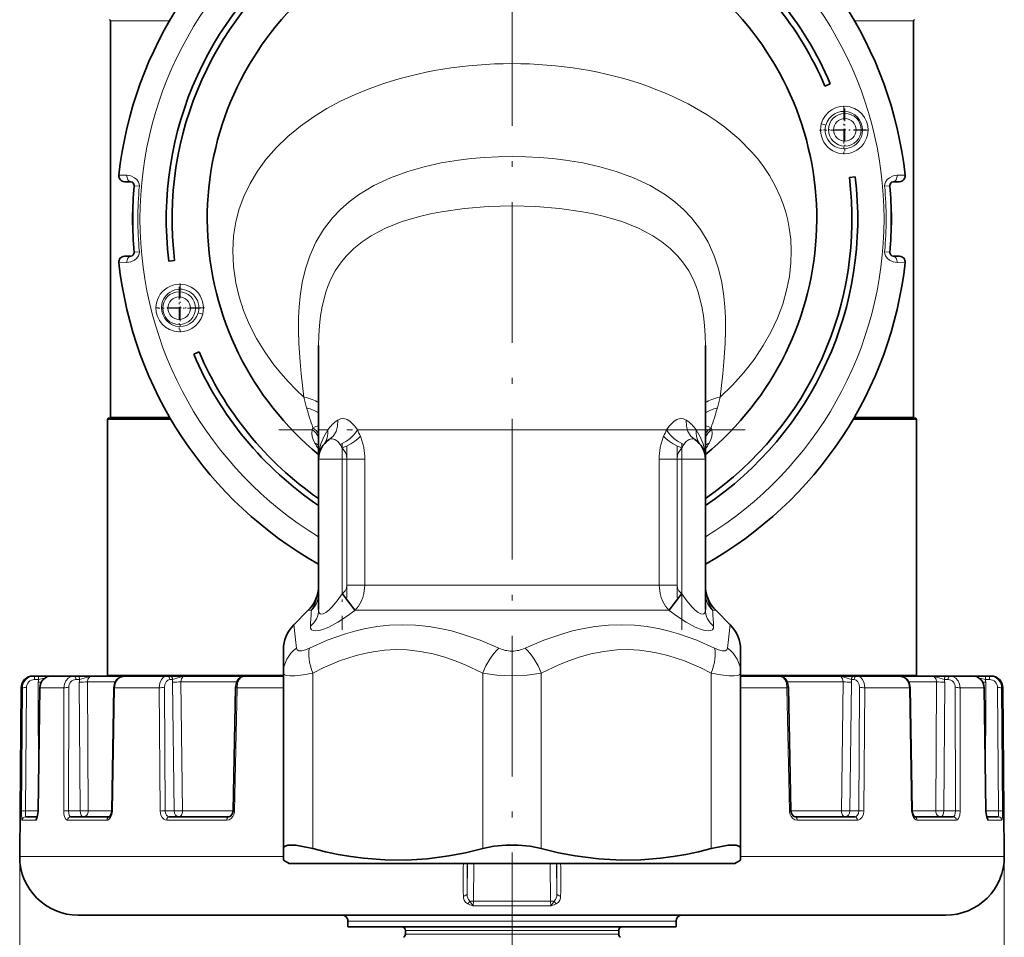
# Model space of a CAD drawing. Extents: x 0 to 420, y 0 to 297.
# Drawn here: x 54 to 138, y 77 to 156 of the extents above; entities that cross this region are included whole.
import ezdxf

# ---------------------------------------------------------------- set-up
doc = ezdxf.new("R2010")
doc.units = 0
doc.linetypes.add('DASHDOT', pattern=[18.5, 12, -3, 0.5, -3])

msp = doc.modelspace()

# ---------------------------------------------------------------- linework, layer by layer
at = {"color": 7, "linetype": 'DASHDOT', "lineweight": 13}
for p, q in [((95.854897, 195.663483), (95.854897, 51.839241)), ((115.751854, 120.724594), (75.957939, 120.724594))]:
    msp.add_line(p, q, dxfattribs=at)
at = {"color": 7, "lineweight": 13}
for p, q in [((61.604897, 155.624588), (66.638031, 155.624588)), ((125.071762, 155.624588), (130.104889, 155.624588)), ((62.309563, 142.45929), (62.312489, 142.461868)), ((129.397308, 142.461868), (129.400238, 142.45929)), ((62.788971, 141.904358), (62.791889, 141.906891)), ((63.327854, 141.909241), (63.327026, 141.885574)), ((63.646606, 141.556778), (63.61536, 141.559525)), ((63.646606, 141.556778), (64.06189, 141.520248)), ((127.647903, 141.520264), (128.063187, 141.556778)), ((128.063187, 141.556778), (128.094437, 141.559525)), ((128.381943, 141.909241), (128.382767, 141.885574)), ((128.917908, 141.906891), (128.920822, 141.904358)), ((62.788971, 135.54483), (62.791889, 135.542297)), ((63.327854, 135.539948), (63.327026, 135.563614)), ((63.646606, 135.89241), (63.61536, 135.889664)), ((64.06189, 135.928925), (63.646606, 135.89241)), ((128.063187, 135.89241), (127.647903, 135.92894)), ((128.063187, 135.89241), (128.094437, 135.889664)), ((128.381943, 135.539948), (128.382767, 135.563614)), ((128.917908, 135.542297), (128.920822, 135.54483)), ((62.309563, 134.989899), (62.312489, 134.98732)), ((129.397308, 134.98732), (129.400238, 134.989899)), ((66.638031, 121.824593), (61.604897, 121.824593)), ((130.104889, 121.824593), (125.071762, 121.824593)), ((66.754608, 121.624596), (61.354897, 121.624596)), ((130.354889, 121.624596), (124.955185, 121.624596)), ((79.354897, 120.724594), (80.137535, 120.724594)), ((82.66069, 120.724594), (95.854897, 120.724594)), ((109.049103, 120.724594), (95.854897, 120.724594)), ((112.354897, 120.724594), (111.572258, 120.724594)), ((79.475037, 118.907547), (79.471313, 118.897003)), ((79.513321, 119.004951), (79.508743, 118.993813)), ((81.354897, 119.202606), (81.354897, 118.224594)), ((110.354897, 119.202606), (110.354897, 118.224594)), ((112.196083, 119.005905), (112.20105, 118.993813)), ((112.235077, 118.906647), (112.23848, 118.897003)), ((79.354897, 118.224594), (81.354897, 118.224594)), ((81.774765, 118.224594), (81.354897, 118.224594)), ((81.354897, 106.731491), (81.354897, 118.224594)), ((81.774765, 118.224594), (81.774765, 107.467239)), ((83.296944, 118.224594), (81.774765, 118.224594)), ((83.296944, 118.224594), (83.296944, 107.467239)), ((108.412849, 118.224594), (109.935028, 118.224594)), ((108.412849, 107.467239), (108.412849, 118.224594)), ((109.935028, 107.467239), (109.935028, 118.224594)), ((110.354897, 118.224594), (109.935028, 118.224594)), ((110.354897, 106.731491), (110.354897, 118.224594)), ((110.354897, 118.224594), (112.354897, 118.224594)), ((79.326218, 106.973923), (79.314056, 106.973923)), ((79.34771, 106.949409), (79.353226, 106.986931)), ((82.444397, 105.317261), (81.354897, 106.731476)), ((81.39209, 106.760117), (81.354912, 106.731491)), ((82.480453, 105.345917), (81.39209, 106.760132)), ((81.774765, 107.467239), (83.296944, 107.467239)), ((83.296944, 107.467239), (95.854897, 107.467239)), ((108.412849, 107.467239), (95.854897, 107.467239)), ((109.935028, 107.467239), (108.412849, 107.467239)), ((109.22934, 105.345917), (110.317703, 106.760132)), ((109.265396, 105.317261), (110.354897, 106.731476)), ((110.317703, 106.760117), (110.354881, 106.731491)), ((112.362083, 106.949409), (112.356567, 106.986938)), ((112.383575, 106.973923), (112.395737, 106.973923)), ((78.476219, 105.345917), (78.74707, 105.345917)), ((82.480453, 105.345901), (82.444405, 105.317276)), ((95.854897, 105.345917), (82.480453, 105.345917)), ((95.854897, 105.345917), (109.22934, 105.345917)), ((109.22934, 105.345901), (109.265388, 105.317276)), ((112.962723, 105.345917), (113.233582, 105.345917)), ((78.854897, 85.006927), (78.854897, 99.979706)), ((93.354897, 99.979706), (93.354897, 85.006927)), ((98.354897, 99.979706), (98.354897, 85.006927)), ((112.854897, 99.979706), (112.854897, 85.006927)), ((55.118553, 99.429825), (55.467442, 99.429825)), ((55.444809, 99.215866), (55.705036, 99.216843)), ((55.459301, 90.066719), (55.444809, 99.215866)), ((57.679756, 99.724045), (57.703091, 99.724594)), ((58.648426, 99.429825), (58.959503, 99.429825)), ((59.02253, 88.215866), (58.940613, 99.215866)), ((59.709053, 88.224594), (59.628147, 99.224594)), ((62.011944, 99.224594), (59.628147, 99.224594)), ((66.665947, 99.429825), (66.901695, 99.429825)), ((67.025284, 88.215866), (66.888824, 99.215866)), ((67.748131, 88.224594), (67.613358, 99.224594)), ((72.363281, 99.224594), (67.613358, 99.224594)), ((118.506874, 99.724472), (118.504005, 99.724594)), ((124.096436, 99.224594), (119.346512, 99.224594)), ((123.961662, 88.224594), (124.096436, 99.224594)), ((124.684509, 88.215866), (124.820969, 99.215866)), ((125.043846, 99.429825), (124.808098, 99.429825)), ((128.218475, 99.724274), (128.20639, 99.724594)), ((132.08165, 99.224594), (129.697845, 99.224594)), ((132.000732, 88.224594), (132.08165, 99.224594)), ((132.687256, 88.215866), (132.76918, 99.215866)), ((133.061371, 99.429825), (132.75029, 99.429825)), ((134.030029, 99.724045), (134.006699, 99.724594)), ((136.264984, 99.215866), (136.004745, 99.216843)), ((136.591248, 99.429825), (136.242355, 99.429825)), ((136.250488, 90.065979), (136.264984, 99.215866)), ((54.083599, 98.733322), (53.97802, 98.733322)), ((54.006065, 88.213249), (54.083599, 98.733322)), ((54.346943, 88.215866), (54.424576, 98.735939)), ((55.445835, 88.213249), (55.586315, 98.733322)), ((55.57481, 98.734711), (55.586315, 98.733322)), ((57.619118, 98.733322), (55.586315, 98.733322)), ((57.61388, 88.213249), (57.619118, 98.733322)), ((58.028042, 88.215866), (58.03384, 98.735939)), ((61.759537, 88.213249), (61.946018, 98.733322)), ((61.888973, 98.736008), (61.946018, 98.733322)), ((65.766434, 98.733322), (61.946018, 98.733322)), ((65.834122, 88.213249), (65.766434, 98.733322)), ((66.271622, 88.215866), (66.204887, 98.735939)), ((72.185638, 88.213249), (72.39563, 98.733322)), ((72.263741, 98.736664), (72.39563, 98.733322)), ((76.354897, 98.733322), (72.39563, 98.733322)), ((115.93174, 98.733322), (115.354897, 98.733322)), ((119.314163, 98.733322), (115.93174, 98.733322)), ((119.446053, 98.736664), (119.314163, 98.733322)), ((119.524155, 88.213249), (119.314163, 98.733322)), ((125.438171, 88.215866), (125.504906, 98.735939)), ((125.875671, 88.213249), (125.943359, 98.733322)), ((129.763779, 98.733322), (125.943359, 98.733322)), ((129.820816, 98.736008), (129.763779, 98.733322)), ((129.950256, 88.213249), (129.763779, 98.733322)), ((133.681747, 88.215866), (133.675949, 98.735939)), ((136.123474, 98.733322), (134.090668, 98.733322)), ((134.095917, 88.213249), (134.090668, 98.733322)), ((136.134979, 98.734711), (136.123474, 98.733322)), ((136.263962, 88.213249), (136.123474, 98.733322)), ((137.362854, 88.215866), (137.285217, 98.735939)), ((137.731781, 98.733322), (137.62619, 98.733322)), ((137.703735, 88.213249), (137.62619, 98.733322)), ((55.434715, 88.215866), (54.346943, 88.215866)), ((55.434704, 88.214615), (55.445835, 88.213249)), ((59.02253, 88.215866), (58.028042, 88.215866)), ((59.709053, 88.224594), (61.703453, 88.224594)), ((61.703293, 88.215912), (61.759537, 88.213249)), ((67.025284, 88.215866), (66.271622, 88.215866)), ((67.748131, 88.224594), (72.055046, 88.224594)), ((72.054886, 88.216583), (72.185638, 88.213249)), ((119.654907, 88.216583), (119.524155, 88.213249)), ((119.654747, 88.224594), (123.961662, 88.224594)), ((124.684509, 88.215866), (125.438171, 88.215866)), ((130.0065, 88.215912), (129.950256, 88.213249)), ((130.006348, 88.224594), (132.000732, 88.224594)), ((132.687256, 88.215866), (133.681747, 88.215866)), ((136.275085, 88.214615), (136.263962, 88.213249)), ((136.27507, 88.215866), (137.362854, 88.215866)), ((54.067928, 87.427216), (55.228687, 87.427216)), ((57.947289, 87.427216), (61.28957, 87.427216)), ((66.398872, 87.427216), (71.519539, 87.427216)), ((120.190247, 87.427216), (125.310921, 87.427216)), ((130.420227, 87.427216), (133.762512, 87.427216)), ((136.48111, 87.427216), (137.641861, 87.427216)), ((53.854897, 84.324593), (53.854897, 37.324104)), ((76.354897, 84.324593), (53.854897, 84.324593)), ((115.990768, 84.324593), (115.354897, 84.324593)), ((137.854889, 84.324593), (115.990768, 84.324593)), ((137.854889, 84.324593), (137.854889, 37.324104)), ((92.071381, 83.724594), (92.028389, 81.166252)), ((92.611557, 83.724594), (92.558548, 80.527451)), ((99.098236, 83.724594), (99.151245, 80.527451)), ((99.638412, 83.724594), (99.681404, 81.166252)), ((92.558548, 80.527451), (92.257072, 80.531166)), ((92.541519, 80.115242), (92.558548, 80.527451)), ((92.541519, 80.115242), (99.168274, 80.115242)), ((92.558548, 80.527451), (99.151245, 80.527451)), ((99.151245, 80.527451), (99.452721, 80.531166)), ((99.168274, 80.115242), (99.151245, 80.527451)), ((102.566856, 78.824593), (81.854897, 78.824593)), ((109.854897, 78.824593), (102.566856, 78.824593)), ((100.217667, 78.024597), (86.754898, 78.024597)), ((100.217667, 77.6978), (86.754898, 77.6978)), ((104.954895, 78.024597), (100.217667, 78.024597)), ((104.954895, 77.6978), (100.217667, 77.6978))]:
    msp.add_line(p, q, dxfattribs=at)
at = {"color": 7, "lineweight": 35}
for p, q in [((61.604897, 121.824593), (61.604897, 155.624588)), ((130.104889, 121.824593), (130.104889, 155.624588)), ((122.549538, 150.055801), (123.009712, 150.251129)), ((124.638733, 142.258804), (125.134926, 142.319733)), ((62.788971, 141.904358), (62.864159, 141.901733)), ((62.864159, 141.901733), (63.327026, 141.885574)), ((128.382767, 141.885574), (128.845642, 141.901733)), ((128.845642, 141.901733), (128.920822, 141.904358)), ((62.788971, 135.54483), (62.864159, 135.547455)), ((62.864159, 135.547455), (63.327026, 135.563614)), ((128.382767, 135.563614), (128.845642, 135.547455)), ((128.845642, 135.547455), (128.920822, 135.54483)), ((67.07106, 135.190384), (66.574867, 135.129456)), ((79.354897, 120.724594), (79.354897, 127.928993)), ((112.354897, 127.928993), (112.354897, 120.724594)), ((68.700081, 127.198059), (69.160255, 127.393394)), ((61.354897, 121.624596), (61.354897, 99.785217)), ((66.696091, 121.724594), (61.454895, 121.724594)), ((130.254898, 121.724594), (125.013702, 121.724594)), ((130.354889, 121.624596), (130.354889, 99.785217)), ((79.354897, 120.724594), (79.354897, 118.225082)), ((112.354897, 120.724594), (112.354897, 118.225082)), ((112.233269, 118.912094), (112.23848, 118.897003)), ((79.354897, 118.224594), (79.354919, 118.238045)), ((79.354897, 118.224594), (79.354897, 105.397377)), ((79.354942, 118.24041), (79.354919, 118.235878)), ((112.354851, 118.24041), (112.354897, 118.224594)), ((112.354897, 118.224594), (112.354866, 118.24044)), ((112.354897, 105.397377), (112.354897, 118.224594)), ((79.354889, 107.031075), (79.352798, 106.978981)), ((112.354897, 107.035553), (112.356995, 106.978981)), ((78.476219, 105.345917), (77.233597, 104.103294)), ((113.233582, 105.345917), (114.476196, 104.103294)), ((76.354897, 99.979706), (76.354897, 101.981964)), ((115.354897, 99.979706), (115.354897, 101.981964)), ((76.354897, 99.979706), (76.354897, 85.006927)), ((115.354897, 99.979706), (115.354897, 85.006927)), ((55.076809, 99.724594), (54.977982, 99.724594)), ((55.076809, 99.724594), (55.425697, 99.724594)), ((55.425697, 99.724594), (56.504444, 99.724594)), ((56.56414, 99.724594), (56.504444, 99.724594)), ((58.507607, 99.724594), (56.564449, 99.724594)), ((58.507607, 99.724594), (58.818684, 99.724594)), ((58.818684, 99.724594), (60.052048, 99.724594)), ((62.790379, 99.724594), (60.052048, 99.724594)), ((61.354897, 99.785217), (61.249897, 99.724594)), ((61.354897, 99.785217), (76.354897, 99.785217)), ((66.443039, 99.724594), (62.7911, 99.724594)), ((63.499268, 99.724594), (63.507965, 99.724594)), ((66.443039, 99.724594), (66.678787, 99.724594)), ((66.678787, 99.724594), (67.917999, 99.724594)), ((73.005714, 99.724594), (67.917999, 99.724594)), ((76.354904, 99.724594), (73.00573, 99.724594)), ((73.205788, 99.724594), (73.22731, 99.724594)), ((115.354897, 99.785217), (130.354889, 99.785217)), ((115.452332, 99.724594), (115.354897, 99.724594)), ((118.704063, 99.724594), (115.452332, 99.724594)), ((123.791794, 99.724594), (118.504005, 99.724594)), ((125.031006, 99.724594), (123.791794, 99.724594)), ((125.266754, 99.724594), (125.031006, 99.724594)), ((128.918701, 99.724594), (125.266754, 99.724594)), ((131.657745, 99.724594), (128.20639, 99.724594)), ((130.354889, 99.785217), (130.4599, 99.724594)), ((132.891113, 99.724594), (131.657745, 99.724594)), ((133.202179, 99.724594), (132.891113, 99.724594)), ((135.14534, 99.724594), (133.202179, 99.724594)), ((135.205353, 99.724594), (135.145645, 99.724594)), ((136.284088, 99.724594), (135.205353, 99.724594)), ((136.63298, 99.724594), (136.284088, 99.724594)), ((136.731812, 99.724594), (136.63298, 99.724594)), ((53.97802, 98.733322), (53.854897, 84.624596)), ((55.434704, 88.214615), (55.57481, 98.734711)), ((61.703293, 88.215912), (61.888973, 98.736008)), ((72.054886, 88.216583), (72.263741, 98.736664)), ((119.654907, 88.216583), (119.446053, 98.736664)), ((130.0065, 88.215912), (129.820816, 98.736008)), ((136.275085, 88.214615), (136.134979, 98.734711)), ((137.731781, 98.733322), (137.854889, 84.624596)), ((54.36657, 87.724594), (55.3741, 87.724594)), ((58.218204, 87.724594), (61.529755, 87.724594)), ((66.609383, 87.724594), (71.693459, 87.724594)), ((120.016335, 87.724594), (125.10041, 87.724594)), ((130.180038, 87.724594), (133.491592, 87.724594)), ((136.335693, 87.724594), (137.343231, 87.724594)), ((76.354897, 84.013275), (76.354897, 85.006927)), ((115.354897, 84.013275), (115.354897, 85.006927)), ((53.854897, 84.324593), (53.854897, 84.624596)), ((76.854897, 83.724594), (76.354897, 84.013275)), ((114.854897, 83.724594), (115.354897, 84.013275)), ((137.854889, 84.324593), (137.854889, 84.624596)), ((104.963982, 83.724594), (76.854897, 83.724594)), ((114.854897, 83.724594), (104.963982, 83.724594)), ((113.593643, 79.324593), (58.854897, 79.324593)), ((132.854889, 79.324593), (113.593643, 79.324593)), ((81.854897, 78.324593), (81.854897, 78.824593)), ((102.566856, 78.324593), (81.854897, 78.324593)), ((109.854897, 78.324593), (102.566856, 78.324593)), ((109.854897, 78.324593), (109.854897, 78.824593)), ((86.754898, 77.6978), (86.754898, 78.024597)), ((104.954895, 77.6978), (104.954895, 78.024597))]:
    msp.add_line(p, q, dxfattribs=at)
at = {"color": 7, "linetype": 'DASHDOT', "lineweight": 13, "ltscale": 0.103577}
for p, q in [((124.164078, 148.382339), (124.164078, 144.239273)), ((126.235611, 146.310806), (122.092545, 146.310806)), ((67.545715, 133.209915), (67.545715, 129.066833)), ((69.617256, 131.138382), (65.474182, 131.138382))]:
    msp.add_line(p, q, dxfattribs=at)
at = {"color": 7, "linetype": 'DASHDOT', "lineweight": 13, "ltscale": 0.090632}
for p, q in [((124.253113, 148.146515), (124.253113, 144.52124)), ((126.06575, 146.333878), (122.440475, 146.333878)), ((67.45668, 132.927948), (67.45668, 129.302673)), ((69.269318, 131.115311), (65.644043, 131.115311))]:
    msp.add_line(p, q, dxfattribs=at)
at = {"color": 7, "linetype": 'DASHDOT', "lineweight": 13, "ltscale": 0.397025}
for p, q in [((81.354897, 119.548012), (81.354897, 103.667)), ((110.354897, 103.667), (110.354897, 119.548012))]:
    msp.add_line(p, q, dxfattribs=at)
at = {"color": 7, "linetype": 'DASHDOT', "lineweight": 13, "ltscale": 0.322736}
msp.add_line((81.774765, 119.300385), (81.774765, 106.390945), dxfattribs=at)
at = {"color": 7, "linetype": 'DASHDOT', "lineweight": 13, "ltscale": 0.322721}
msp.add_line((109.935028, 106.391495), (109.935028, 119.300331), dxfattribs=at)
at = {"color": 7, "linetype": 'DASHDOT', "lineweight": 13, "ltscale": 0.012645}
msp.add_line((81.818062, 118.224594), (81.312248, 118.224594), dxfattribs=at)
at = {"color": 7, "linetype": 'DASHDOT', "lineweight": 13, "ltscale": 0.01263}
msp.add_line((110.396996, 118.224594), (109.891785, 118.224594), dxfattribs=at)
at = {"color": 7, "lineweight": 13}
for points in [[(84.43029, 150.112381), (83.432289, 149.741882), (82.467636, 149.341827), (81.235451, 148.763794), (80.067162, 148.136108), (78.96463, 147.459702), (77.804939, 146.640747), (76.732933, 145.759659), (75.751495, 144.814316), (74.864456, 143.801163), (74.142082, 142.813477), (73.508186, 141.759857), (72.970642, 140.634567), (72.586853, 139.584381), (72.29422, 138.471298), (72.103546, 137.295181), (72.02565, 136.002472), (72.083389, 134.656647), (72.284088, 133.277115), (72.57106, 132.084671), (72.960236, 130.901062), (73.445213, 129.739853), (74.059547, 128.537552), (74.764008, 127.382591), (75.549324, 126.28096), (76.133537, 125.554413), (76.750397, 124.855103), (77.405281, 124.176163), (78.088631, 123.526886)], [(107.279503, 150.112381), (109.144173, 149.38446), (110.892662, 148.548599), (112.514854, 147.608521), (113.275749, 147.100189), (114.00174, 146.566544), (115.207184, 145.551315), (116.292152, 144.453827), (116.787148, 143.873474), (117.249016, 143.27153), (117.811073, 142.434616), (118.308517, 141.557404), (118.737427, 140.638702), (118.991379, 139.979126), (119.208771, 139.299042), (119.379715, 138.634232), (119.514328, 137.951736), (119.636696, 136.990891), (119.684174, 136.002335), (119.653679, 134.991043), (119.521713, 133.820847), (119.285667, 132.64093), (118.947281, 131.462692), (118.493637, 130.257523), (117.940598, 129.077377), (117.29496, 127.931282), (116.504967, 126.744339), (115.624146, 125.611435), (114.660431, 124.537666), (113.621162, 123.526886)], [(95.854897, 144.058044), (94.680161, 144.038025), (93.508553, 143.977722), (92.401794, 143.882584), (91.303932, 143.749649), (89.821815, 143.504181), (88.371674, 143.181519), (86.963478, 142.776443), (85.478065, 142.229141), (84.07267, 141.566055), (83.40596, 141.18837), (82.76667, 140.778687), (81.961433, 140.181427), (81.215538, 139.524979), (80.534454, 138.809341), (79.772362, 137.820374), (79.129181, 136.744888), (78.607658, 135.591599), (78.234848, 134.47464), (77.959457, 133.314697), (77.774086, 132.123749), (77.688347, 131.217331), (77.643097, 130.304825), (77.635223, 129.202225), (77.669739, 128.103851), (77.775299, 126.541466), (77.870697, 125.517914), (78.088654, 123.526878)], [(95.854897, 144.058044), (97.029633, 144.038025), (98.201241, 143.977722), (99.307999, 143.882584), (100.405861, 143.749649), (101.887978, 143.504181), (103.33812, 143.181519), (104.746315, 142.776443), (106.231728, 142.229141), (107.637123, 141.566055), (108.303833, 141.18837), (108.943123, 140.778687), (109.74836, 140.181427), (110.494255, 139.524979), (111.175339, 138.809341), (111.937431, 137.820374), (112.580612, 136.744888), (113.102135, 135.591599), (113.474945, 134.47464), (113.750336, 133.314697), (113.935707, 132.123749), (114.021446, 131.217331), (114.066696, 130.304825), (114.07457, 129.202225), (114.040054, 128.103851), (113.934494, 126.541466), (113.839096, 125.517914), (113.62114, 123.526878)], [(62.312489, 142.461868), (62.313679, 142.462372), (62.318436, 142.463272), (62.351414, 142.464966), (63.004135, 142.447525)], [(64.06189, 141.520248), (64.053139, 141.696625), (63.998898, 141.864655), (63.852818, 142.080124), (63.657059, 142.244415), (63.326847, 142.394943), (63.00412, 142.447525)], [(128.705673, 142.447525), (128.38208, 142.394699), (128.051117, 142.243347), (127.858139, 142.08139), (127.713234, 141.869644), (127.657661, 141.701874), (127.647903, 141.520248)], [(128.705658, 142.447525), (129.327866, 142.465271), (129.387283, 142.463715), (129.395462, 142.462555), (129.397308, 142.461868)], [(62.791893, 141.906891), (62.794842, 141.908051), (62.809982, 141.910034), (63.327854, 141.909241)], [(128.381943, 141.909241), (128.88623, 141.910934), (128.913086, 141.908447), (128.916931, 141.907425), (128.917908, 141.906891)], [(95.854897, 139.841583), (93.824745, 139.788193), (91.815208, 139.625443), (89.848969, 139.345703), (88.889992, 139.158112), (87.951805, 138.935959), (86.494568, 138.499237), (85.118469, 137.954117), (84.467705, 137.636871), (83.845886, 137.28775), (83.06723, 136.770294), (82.352791, 136.191055), (81.709068, 135.548279), (81.214432, 134.941864), (80.779602, 134.288925), (80.406174, 133.591599), (80.166512, 133.041275), (79.961014, 132.469284), (79.648468, 131.268158), (79.511826, 130.459869), (79.420891, 129.631165), (79.370453, 128.786743), (79.354897, 127.930893)], [(95.854897, 139.841583), (97.885048, 139.788193), (99.894585, 139.625443), (101.860825, 139.345703), (102.819801, 139.158112), (103.757988, 138.935959), (105.215225, 138.499237), (106.591324, 137.954117), (107.242088, 137.636871), (107.863907, 137.28775), (108.642563, 136.770294), (109.357002, 136.191055), (110.000725, 135.548279), (110.495361, 134.941864), (110.930191, 134.288925), (111.303619, 133.591599), (111.543282, 133.041275), (111.748779, 132.469284), (112.061325, 131.268158), (112.197968, 130.459869), (112.288902, 129.631165), (112.33934, 128.786743), (112.354897, 127.930893)], [(62.791889, 135.542297), (62.793819, 135.541428), (62.802906, 135.539841), (62.87146, 135.536667), (63.327854, 135.539948)], [(63.00412, 135.001663), (63.327709, 135.054489), (63.658688, 135.205841), (63.851654, 135.367798), (63.996559, 135.579544), (64.052132, 135.747314), (64.06189, 135.92894)], [(127.647903, 135.92894), (127.656662, 135.752563), (127.710899, 135.584518), (127.856964, 135.369064), (128.052734, 135.204773), (128.38295, 135.054245), (128.705673, 135.001663)], [(128.381943, 135.539948), (128.889404, 135.538437), (128.913513, 135.540833), (128.917007, 135.541794), (128.917908, 135.542297)], [(62.312489, 134.98732), (62.313679, 134.986816), (62.318436, 134.985916), (62.351418, 134.984222), (63.004135, 135.001663)], [(128.705658, 135.001663), (129.327866, 134.983917), (129.387283, 134.985474), (129.395462, 134.986633), (129.397308, 134.98732)], [(80.983467, 121.553619), (80.976959, 121.059158), (80.846184, 120.592674), (80.606148, 120.203186), (80.267883, 119.903404)], [(80.983459, 121.553658), (81.232666, 121.669441), (81.501999, 121.686447), (81.783539, 121.604828), (82.008041, 121.472748), (82.230438, 121.28302), (82.448158, 121.035675), (82.66069, 120.724594)], [(110.726334, 121.553658), (110.477127, 121.669441), (110.207794, 121.686447), (109.926254, 121.604828), (109.701752, 121.472748), (109.479355, 121.28302), (109.261635, 121.035675), (109.049103, 120.724594)], [(110.726326, 121.553619), (110.732834, 121.059158), (110.863609, 120.592674), (111.103645, 120.203186), (111.44191, 119.903404)], [(79.034378, 119.598541), (78.891449, 119.894608), (78.805321, 120.170097), (78.773911, 120.421509), (78.819756, 120.756264)], [(79.354958, 118.24839), (79.405792, 118.897751), (79.551964, 119.535599), (79.795059, 120.149384), (80.137535, 120.724594)], [(82.660698, 120.724594), (82.499329, 120.475471), (82.301819, 120.239464), (82.038368, 119.989609), (81.744667, 119.768135), (81.208153, 119.474594)], [(82.922462, 120.180611), (82.7061, 119.963226), (82.453629, 119.761726), (82.107765, 119.540314), (81.735229, 119.351707), (81.354897, 119.202606)], [(108.787331, 120.180611), (109.003693, 119.963226), (109.256165, 119.761726), (109.602028, 119.540314), (109.974564, 119.351707), (110.354897, 119.202606)], [(109.049095, 120.724594), (109.210464, 120.475471), (109.407974, 120.239464), (109.671425, 119.989609), (109.965126, 119.768135), (110.50164, 119.474594)], [(112.354828, 118.248779), (112.303955, 118.898041), (112.157768, 119.535789), (111.914688, 120.149475), (111.572258, 120.724594)], [(112.675415, 119.598541), (112.818344, 119.894608), (112.904472, 120.170097), (112.935883, 120.421509), (112.890038, 120.756264)], [(80.511452, 119.976257), (80.753334, 119.9151), (80.997314, 119.736519), (81.208145, 119.474609)], [(111.198341, 119.976257), (110.956459, 119.9151), (110.712479, 119.736519), (110.501648, 119.474609)], [(81.354897, 119.202606), (81.636276, 118.792099), (81.725281, 118.564812), (81.774765, 118.224594)], [(110.354897, 119.202606), (110.073517, 118.792099), (109.984512, 118.564812), (109.935028, 118.224594)], [(78.74707, 105.345917), (79.02227, 105.843475), (79.215622, 106.393066), (79.326218, 106.973923)], [(79.354904, 105.397385), (79.36747, 105.238274), (79.409058, 105.110451), (79.483841, 105.025558), (79.557846, 104.996536), (79.74823, 105.021324), (79.986374, 105.149719), (80.238022, 105.351074), (80.487335, 105.597183), (80.937408, 106.135086), (81.354904, 106.731476)], [(81.774765, 107.467239), (81.737137, 107.229568), (81.629707, 107.01004), (81.39209, 106.760132)], [(83.296944, 107.467239), (83.218742, 106.760414), (83.121765, 106.419006), (82.987495, 106.091919), (82.76152, 105.698341), (82.480453, 105.345917)], [(108.412849, 107.467239), (108.491051, 106.760414), (108.588028, 106.419006), (108.722298, 106.091919), (108.948273, 105.698341), (109.22934, 105.345917)], [(109.935028, 107.467239), (109.972656, 107.229568), (110.080086, 107.01004), (110.317703, 106.760132)], [(112.354889, 105.397385), (112.342323, 105.238274), (112.300735, 105.110451), (112.225952, 105.025558), (112.151947, 104.996536), (111.961563, 105.021324), (111.723419, 105.149719), (111.471771, 105.351074), (111.222458, 105.597183), (110.772385, 106.135086), (110.354889, 106.731476)], [(112.962723, 105.345917), (112.687523, 105.843475), (112.494171, 106.393066), (112.383575, 106.973923)], [(78.652946, 103.98317), (78.671013, 103.80777), (78.758324, 103.674332), (78.904877, 103.600311), (79.103882, 103.578407), (79.338661, 103.602844), (79.625717, 103.673355), (80.229378, 103.907425), (80.99852, 104.31385), (81.743683, 104.794693), (82.444412, 105.317261)], [(113.056847, 103.98317), (113.03878, 103.80777), (112.951469, 103.674332), (112.804916, 103.600311), (112.605911, 103.578407), (112.371132, 103.602844), (112.084076, 103.673355), (111.480415, 103.907425), (110.711273, 104.31385), (109.96611, 104.794693), (109.265381, 105.317261)], [(94.740242, 102.101021), (93.146111, 102.783142), (91.517548, 103.343048), (90.692337, 103.570847), (89.861351, 103.760674), (88.746735, 103.951126), (87.627724, 104.066254), (86.50798, 104.103256), (85.409821, 104.062294), (84.318657, 103.945206), (83.237526, 103.753937), (82.4347, 103.563736), (81.639793, 103.33551), (80.089447, 102.77903), (78.577789, 102.101021)], [(96.969551, 102.101021), (98.563683, 102.783142), (100.192245, 103.343048), (101.017456, 103.570847), (101.848442, 103.760674), (102.963058, 103.951126), (104.082069, 104.066254), (105.201813, 104.103256), (106.299973, 104.062294), (107.391136, 103.945206), (108.472267, 103.753937), (109.275093, 103.563736), (110.07, 103.33551), (111.620346, 102.77903), (113.132004, 102.101021)], [(78.577789, 102.101021), (78.227142, 101.951797), (77.916893, 101.870705), (77.672653, 101.871231), (77.524956, 101.950363), (77.463135, 102.101021)], [(93.354897, 99.979706), (91.796982, 100.721039), (91.00341, 101.039352), (90.200684, 101.317505), (89.117805, 101.619148), (88.023376, 101.833923), (86.921089, 101.955078), (85.945679, 101.980927), (84.971306, 101.930092), (84.001305, 101.804108), (83.27832, 101.662247), (82.560257, 101.481903), (81.14183, 101.01506), (79.750534, 100.424065), (78.854897, 99.979698)], [(98.354897, 99.979706), (99.912811, 100.721039), (100.706383, 101.039352), (101.509109, 101.317505), (102.591988, 101.619148), (103.686417, 101.833923), (104.788704, 101.955078), (105.764114, 101.980927), (106.738487, 101.930092), (107.708488, 101.804108), (108.431473, 101.662247), (109.149536, 101.481903), (110.567963, 101.01506), (111.959259, 100.424065), (112.854897, 99.979698)], [(113.132004, 102.101021), (113.482651, 101.951797), (113.7929, 101.870705), (114.03714, 101.871231), (114.184837, 101.950363), (114.246658, 102.101021)], [(78.854897, 99.979706), (78.04834, 99.832367), (77.341011, 99.750748), (76.906479, 99.741028), (76.585983, 99.781265), (76.42662, 99.849884), (76.380692, 99.896164), (76.354897, 99.979706)], [(95.854897, 99.7388), (94.568413, 99.799042), (93.354897, 99.979706)], [(95.854897, 99.7388), (97.14138, 99.799042), (98.354897, 99.979706)], [(112.854897, 99.979706), (113.661453, 99.832367), (114.368782, 99.750748), (114.803314, 99.741028), (115.12381, 99.781265), (115.283173, 99.849884), (115.329102, 99.896164), (115.354897, 99.979706)], [(55.467442, 99.429825), (55.941349, 99.550598), (56.130703, 99.636917), (56.317677, 99.701775), (56.504444, 99.724594)], [(57.619118, 98.733322), (57.663338, 99.04068), (57.791275, 99.31929), (57.988419, 99.537735), (58.239567, 99.678467), (58.507607, 99.724594)], [(58.959503, 99.429825), (59.547897, 99.593933), (59.883343, 99.707916), (60.052048, 99.724594)], [(59.628147, 99.224594), (59.671795, 99.451447), (59.801014, 99.629929), (59.919563, 99.700256), (60.052048, 99.724594)], [(61.946018, 98.733322), (61.991093, 99.040367), (62.114609, 99.319405), (62.301739, 99.53746), (62.540112, 99.678787), (62.7911, 99.724594)], [(65.766434, 98.733322), (65.816307, 99.110779), (65.966187, 99.439255), (66.137558, 99.61908), (66.345589, 99.714417), (66.443039, 99.724594)], [(66.901695, 99.429825), (67.535378, 99.634842), (67.72966, 99.700897), (67.917999, 99.724594)], [(67.613358, 99.224594), (67.65316, 99.484222), (67.776886, 99.671143), (67.917999, 99.724594)], [(72.39563, 98.733322), (72.445847, 99.110054), (72.583382, 99.439545), (72.736282, 99.618919), (72.921303, 99.714661), (73.00573, 99.724594)], [(119.314163, 98.733322), (119.263947, 99.110054), (119.126411, 99.439545), (118.973511, 99.618919), (118.78849, 99.714661), (118.704063, 99.724594)], [(124.808098, 99.429825), (124.174416, 99.634842), (123.980133, 99.700897), (123.791794, 99.724594)], [(124.096436, 99.224594), (124.056633, 99.484222), (123.932907, 99.671143), (123.791794, 99.724594)], [(125.943359, 98.733322), (125.893486, 99.110779), (125.743607, 99.439255), (125.572235, 99.61908), (125.364204, 99.714417), (125.266754, 99.724594)], [(129.763779, 98.733322), (129.718704, 99.040367), (129.595184, 99.319405), (129.408051, 99.53746), (129.169678, 99.678787), (128.918701, 99.724594)], [(132.75029, 99.429825), (132.161896, 99.593933), (131.826447, 99.707916), (131.657745, 99.724594)], [(132.08165, 99.224594), (132.037994, 99.451447), (131.908783, 99.629929), (131.790222, 99.700256), (131.657745, 99.724594)], [(134.090668, 98.733322), (134.046448, 99.04068), (133.918518, 99.31929), (133.721375, 99.537735), (133.47023, 99.678467), (133.202179, 99.724594)], [(136.242355, 99.429825), (135.768448, 99.550598), (135.579086, 99.636917), (135.39212, 99.701775), (135.205353, 99.724594)], [(54.067928, 87.427216), (54.064034, 87.428268), (54.061478, 87.430145), (54.056488, 87.436661), (54.049366, 87.45311), (54.036697, 87.507774), (54.00758, 87.950226), (54.006065, 88.213249)], [(54.36657, 87.724594), (54.363884, 87.726227), (54.36219, 87.729134), (54.359035, 87.739197), (54.349216, 87.846786), (54.346943, 88.215866)], [(55.445835, 88.213249), (55.386585, 87.694847), (55.318867, 87.506531), (55.263668, 87.438972), (55.228687, 87.427216)], [(57.947289, 87.427216), (57.893433, 87.437027), (57.794342, 87.511749), (57.690552, 87.706192), (57.630836, 87.961174), (57.61388, 88.213249)], [(58.218204, 87.724594), (58.166332, 87.741623), (58.13451, 87.771049), (58.08147, 87.866707), (58.040916, 88.02861), (58.028042, 88.215866)], [(61.759537, 88.213249), (61.719776, 87.913727), (61.612389, 87.651878), (61.494717, 87.510437), (61.353001, 87.434891), (61.28957, 87.427216)], [(66.398872, 87.427216), (66.266075, 87.449005), (66.142609, 87.512245), (65.998886, 87.658188), (65.897675, 87.852631), (65.834122, 88.213249)], [(66.609383, 87.724594), (66.478333, 87.762146), (66.370125, 87.867264), (66.296982, 88.028091), (66.271622, 88.215866)], [(72.185638, 88.213249), (72.148712, 87.968842), (72.050018, 87.747116), (71.90226, 87.574783), (71.714859, 87.463135), (71.519547, 87.427216)], [(120.190247, 87.427216), (119.987625, 87.465927), (119.805832, 87.576241), (119.657211, 87.751228), (119.561264, 87.968216), (119.524155, 88.213249)], [(125.438171, 88.215866), (125.401871, 87.992981), (125.298569, 87.816414), (125.205498, 87.748322), (125.10041, 87.724594)], [(125.875671, 88.213249), (125.832054, 87.91275), (125.706726, 87.652374), (125.564362, 87.510269), (125.391998, 87.435242), (125.310921, 87.427216)], [(130.420227, 87.427216), (130.313416, 87.449089), (130.213455, 87.511818), (130.093689, 87.658035), (130.008377, 87.850098), (129.950256, 88.213249)], [(133.681747, 88.215866), (133.667511, 88.020058), (133.622696, 87.852829), (133.577408, 87.773636), (133.551025, 87.747162), (133.491592, 87.724594)], [(134.095917, 88.213249), (134.06192, 87.862106), (133.957214, 87.5709), (133.863007, 87.462234), (133.762512, 87.427216)], [(136.48111, 87.427216), (136.445435, 87.439445), (136.422165, 87.460648), (136.378754, 87.53035), (136.3237, 87.692764), (136.263962, 88.213249)], [(137.362854, 88.215866), (137.36084, 87.853516), (137.352325, 87.746994), (137.348587, 87.731583), (137.346527, 87.727119), (137.345093, 87.725372), (137.343231, 87.724594)], [(137.703735, 88.213249), (137.692322, 87.69577), (137.672821, 87.50618), (137.654709, 87.439209), (137.647842, 87.429726), (137.644302, 87.427628), (137.641861, 87.427216)], [(92.084183, 80.296974), (91.898964, 80.441513), (91.783203, 80.614059), (91.725555, 80.788864), (91.70594, 80.97023)], [(92.257072, 80.531166), (92.148781, 80.658035), (92.08107, 80.804413), (92.043793, 80.960037), (92.028389, 81.166252)], [(99.452721, 80.531166), (99.561012, 80.658028), (99.628723, 80.804405), (99.665993, 80.960022), (99.681404, 81.166252)], [(99.62561, 80.296974), (99.810822, 80.441505), (99.926582, 80.614044), (99.984238, 80.788849), (100.003853, 80.97023)], [(92.084183, 80.296974), (92.252579, 80.217133), (92.541519, 80.115242)], [(92.257072, 80.531166), (92.490616, 80.177368), (92.541519, 80.115242)], [(99.452721, 80.531166), (99.219177, 80.177368), (99.168274, 80.115242)], [(99.62561, 80.296974), (99.457214, 80.217133), (99.168274, 80.115242)]]:
    msp.add_lwpolyline(points, dxfattribs=at)
at = {"color": 7, "lineweight": 35}
for points in [[(61.888973, 98.736008), (61.971836, 99.13858), (62.17482, 99.452736), (62.433994, 99.642242), (62.744888, 99.723267), (62.7911, 99.724594)], [(72.263741, 98.736664), (72.337517, 99.15744), (72.493454, 99.45105), (72.711761, 99.64473), (72.961075, 99.722832), (73.00573, 99.724594)], [(119.446053, 98.736664), (119.372276, 99.15744), (119.216339, 99.45105), (118.998032, 99.64473), (118.748718, 99.722832), (118.704063, 99.724594)], [(129.820816, 98.736008), (129.737961, 99.13858), (129.534973, 99.452736), (129.275803, 99.642242), (128.964905, 99.723267), (128.918701, 99.724594)], [(55.344284, 87.646027), (55.433628, 88.166519), (55.434704, 88.214615)], [(61.527069, 87.723328), (61.635979, 87.874466), (61.701721, 88.17382), (61.703293, 88.215912)], [(71.693459, 87.724594), (71.847252, 87.776031), (71.991158, 87.949051), (72.054886, 88.216583)], [(120.016335, 87.724594), (119.862541, 87.776031), (119.718628, 87.949051), (119.654907, 88.216583)], [(130.182724, 87.723328), (130.073807, 87.874466), (130.008072, 88.17382), (130.0065, 88.215912)], [(136.365509, 87.646027), (136.276169, 88.166519), (136.275085, 88.214615)], [(76.354897, 85.006927), (76.3936, 85.132431), (76.510002, 85.225235), (76.724548, 85.287613), (77.021492, 85.30835), (77.403603, 85.287819), (77.846146, 85.227936), (78.854897, 85.006927)], [(78.854897, 85.006927), (79.950958, 84.737488), (81.038727, 84.508965), (82.118622, 84.32267), (83.191605, 84.179565), (85.007774, 84.037003), (86.8181, 84.023308), (88.632668, 84.138695), (90.460693, 84.381737), (91.900597, 84.657837), (93.354897, 85.006927)], [(98.354897, 85.006927), (97.39679, 85.199547), (96.375885, 85.296249), (95.333908, 85.296249), (94.313004, 85.199547), (93.354897, 85.006927)], [(105.206299, 84.016411), (103.235191, 84.123573), (101.2491, 84.381737), (99.809196, 84.657837), (98.354897, 85.006927)], [(112.854897, 85.006927), (111.758835, 84.737488), (110.671066, 84.508965), (109.591171, 84.32267), (108.518188, 84.179565), (106.859436, 84.044296), (105.206299, 84.016411)], [(115.354897, 85.006927), (115.316193, 85.132431), (115.199791, 85.225235), (114.985245, 85.287613), (114.688301, 85.30835), (114.30619, 85.287819), (113.863647, 85.227936), (112.854897, 85.006927)]]:
    msp.add_lwpolyline(points, dxfattribs=at)
at = {"color": 7, "lineweight": 13}
for centre, radius in [((124.253113, 146.333878), 1.394338), ((124.253113, 146.333878), 0.961325), ((67.45668, 131.115311), 1.394338), ((67.45668, 131.115311), 0.961325)]:
    msp.add_circle(centre, radius, dxfattribs=at)
at = {"color": 7, "lineweight": 35}
for centre, radius, start, end in [((95.854897, 138.724594), 33.752592, 119.265143, 173.647246), ((95.854897, 138.724594), 33.752592, 6.35275, 60.734923), ((95.854897, 138.724594), 29.499916, 124.009078, 186.999996), ((95.854897, 138.724594), 29.499916, 23, 55.991008), ((95.854897, 138.724594), 29, 124.678164, 186.999996), ((95.854897, 138.724594), 29, 23, 55.321923), ((95.854897, 138.724594), 26, 132.993222, 230.609484), ((95.854897, 138.724594), 26, 309.39046, 47.006779), ((61.504898, 155.624588), 0.1, 0, 90.000003), ((130.204895, 155.624588), 0.1, 90.000003, 180.000005), ((62.806374, 142.403946), 0.499881, 173.642438, 268.004797), ((95.854897, 138.724594), 29.499916, 304.009009, 7), ((95.854897, 138.724594), 29, 304.678094, 7), ((128.903412, 142.403946), 0.499881, 271.995198, 6.357556), ((63.316566, 141.5858), 0.299949, 354.973618, 88.001093), ((95.854897, 138.724594), 32.363938, 174.974707, 185.025293), ((128.393219, 141.5858), 0.299949, 91.998905, 185.026386), ((95.854897, 138.724594), 32.363938, 354.974714, 5.025286), ((62.806374, 135.045242), 0.499881, 91.995203, 186.357562), ((63.316566, 135.863388), 0.299948, 271.998811, 5.026472), ((128.393219, 135.863388), 0.299949, 174.973614, 268.001095), ((128.903412, 135.045242), 0.499881, 353.642444, 88.004802), ((95.854897, 138.724594), 33.752592, 186.352754, 240.734857), ((95.854897, 138.724594), 33.752592, 299.26507, 353.64725), ((95.854897, 138.724594), 29.499916, 203.000001, 235.990935), ((95.854897, 138.724594), 29, 203.000001, 235.32185), ((61.504898, 121.824593), 0.1, 269.999997, 360), ((130.204895, 121.824593), 0.1, 179.999995, 269.999997), ((61.454895, 121.624596), 0.1, 90.000003, 180.000005), ((130.254898, 121.624596), 0.1, 360, 90.000003), ((81.354897, 118.224594), 2, 122.922655, 180.000005), ((110.354897, 118.224594), 2, 0, 57.07735), ((81.343742, 118.228577), 1.988261, 161.074125, 167.852035), ((110.363884, 118.227943), 1.990516, 11.707147, 18.922902), ((76.354897, 107.467239), 3, 314.999999, 350.535494), ((79.609985, 106.924591), 0.30001, 148.241278, 170.534975), ((112.099808, 106.924591), 0.30001, 9.465022, 31.762705), ((115.354897, 107.467239), 3, 189.464506, 225.000027), ((79.355026, 101.981934), 3.000127, 135.000875, 179.998912), ((112.354706, 101.981918), 3.00019, 0.001462, 44.998512), ((54.977982, 98.724594), 1, 90.000003, 179.499994), ((136.731812, 98.724594), 1, 0.5, 90.000003), ((58.854897, 84.324593), 5, 180.000005, 269.999997), ((132.854889, 84.324593), 5, 269.999997, 0), ((81.354897, 78.824593), 0.5, 360, 90.000003), ((110.354897, 78.824593), 0.5, 90.000003, 179.999995), ((86.454895, 78.024597), 0.3, 359.999999, 90.000003), ((105.254898, 78.024597), 0.3, 90.000003, 179.999995), ((86.454895, 77.6978), 0.3, 299.999998, 0.000003), ((105.254898, 77.6978), 0.3, 179.999991, 240.00001)]:
    msp.add_arc(centre, radius, start, end, dxfattribs=at)
at = {"color": 7, "lineweight": 13}
for centre, radius, start, end in [((95.854897, 138.724594), 33.749968, 119.267643, 173.642369), ((95.854897, 138.724594), 33.749968, 6.357629, 60.73243), ((95.854897, 138.724594), 31.736573, 121.325893, 238.674093), ((95.854897, 138.724594), 31.736573, 301.325834, 58.674166), ((124.202545, 146.319107), 2.029172, 347.626286, 165.078692), ((124.164635, 146.309296), 1.593528, 347.96244, 164.742646), ((124.201775, 146.321198), 2.029107, 165.130164, 347.573325), ((120.378441, 139.732361), 7.349118, 72.183358, 75.316332), ((124.164078, 146.310806), 1.593489, 164.789829, 347.913474), ((62.809551, 142.406693), 0.500119, 173.666043, 267.976322), ((128.900238, 142.406693), 0.500119, 272.023673, 6.333954), ((63.326061, 141.588089), 0.321608, 354.421123, 89.680172), ((95.854897, 138.724594), 32.33257, 174.974707, 185.025279), ((95.854897, 138.724594), 31.915689, 174.974707, 185.025279), ((95.854897, 138.724594), 31.915689, 354.974714, 5.025286), ((128.383728, 141.588104), 0.321601, 90.319929, 185.580888), ((95.854897, 138.724594), 32.33257, 354.974714, 5.025286), ((62.809551, 135.042496), 0.500119, 92.023685, 186.333957), ((63.326061, 135.861084), 0.321601, 270.319835, 5.580985), ((128.383728, 135.861099), 0.321608, 174.42112, 269.680167), ((128.900238, 135.042496), 0.500119, 353.666046, 87.976327), ((95.854897, 138.724594), 33.749968, 186.357631, 240.732357), ((95.854897, 138.724594), 33.749968, 299.267563, 353.642371), ((67.508026, 131.127975), 2.029112, 345.13047, 167.573063), ((67.545715, 131.138382), 1.593492, 344.790038, 167.913248), ((67.507248, 131.130081), 2.029172, 167.62627, 345.079973), ((67.545158, 131.139893), 1.593529, 167.962493, 344.7426), ((71.331299, 137.717194), 7.349414, 252.184631, 255.317481), ((134.753387, 138.169586), 58.526077, 194.488821, 195.426168), ((56.956398, 138.169586), 58.526077, 344.573833, 345.511174), ((97.207947, 127.713028), 19.551507, 195.153944, 200.341323), ((94.501846, 127.713028), 19.551507, 339.658682, 344.846051), ((79.817017, 119.033791), 2.104801, 102.684518, 116.549228), ((83.044449, 118.605896), 3.596924, 124.96051, 143.913616), ((108.665344, 118.605896), 3.596924, 36.086389, 55.039488), ((111.892776, 119.033791), 2.104801, 63.45077, 77.315481), ((77.559471, 119.145477), 2.044897, 28.580273, 51.960087), ((81.690292, 119.838356), 3.013711, 159.03157, 162.267591), ((77.54335, 119.248306), 2.135303, 31.955112, 51.3827), ((79.106102, 118.680717), 4.100424, 21.455668, 29.898672), ((77.97924, 118.21981), 5.317823, 0.051562, 21.636494), ((113.730553, 118.21981), 5.317823, 158.363509, 179.948437), ((112.603691, 118.680717), 4.100424, 150.10133, 158.544332), ((114.150322, 119.145477), 2.044897, 128.039915, 151.41972), ((114.166443, 119.248306), 2.135303, 128.617298, 148.044883), ((110.019501, 119.838356), 3.013711, 17.732416, 20.968433), ((83.198936, 121.958824), 4.786998, 209.542626, 216.582912), ((78.564682, 118.560837), 1.138888, 46.003861, 65.647332), ((80.510574, 119.536591), 0.439724, 89.885126, 123.489301), ((79.562759, 118.411942), 1.958753, 23.80632, 32.855853), ((112.147034, 118.411942), 1.958753, 147.144145, 156.193681), ((111.199219, 119.536591), 0.439724, 56.510697, 90.114873), ((113.145111, 118.560837), 1.138881, 114.352625, 133.997151), ((108.510857, 121.958824), 4.786998, 323.417083, 330.457373), ((77.39975, 106.763359), 1.955363, 313.547019, 359.904959), ((79.263855, 106.897217), 0.098808, 31.899524, 50.889346), ((79.106377, 107.004852), 0.248382, 347.060494, 4.097295), ((114.310043, 106.763359), 1.955363, 180.095044, 226.452986), ((112.664879, 107.012306), 0.310122, 175.710988, 191.734642), ((112.445938, 106.897217), 0.098808, 129.110656, 148.100481), ((207.871262, 95.74913), 129.480342, 175.749469, 176.353927), ((-16.161469, 95.74913), 129.480342, 3.646067, 4.250532), ((0.741982, 94.328186), 77.113759, 5.785057, 7.282553), ((190.967972, 94.328171), 77.113915, 172.717452, 174.214944), ((95.841118, 104.506332), 2.645802, 245.407143, 270.298313), ((95.868675, 104.506332), 2.645802, 269.701689, 294.592859), ((55.079948, 98.729126), 0.9959, 90.180798, 179.758899), ((55.121284, 98.73391), 0.696302, 90.224709, 179.83313), ((56.452477, 99.217468), 1.007668, 167.833894, 180.090946), ((56.504448, 99.237595), 0.487001, 90.000146, 106.980051), ((60.064365, 99.224518), 1.123779, 169.472962, 180.440952), ((59.010948, 122.21756), 23.001603, 269.82481, 271.53763), ((68.360863, 99.234795), 1.472151, 172.38683, 180.736617), ((66.830841, 133.982666), 34.766924, 270.095552, 271.289694), ((124.878952, 133.982666), 34.766924, 268.710308, 269.90445), ((123.34893, 99.234795), 1.472151, 359.263382, 7.613164), ((132.698853, 122.21756), 23.001603, 268.462372, 270.175192), ((131.645432, 99.224518), 1.123779, 359.559042, 10.527038), ((135.205353, 99.237595), 0.487001, 73.016935, 89.999859), ((135.257324, 99.217468), 1.007668, 359.909059, 12.166109), ((136.588501, 98.73391), 0.696302, 0.166876, 89.775289), ((136.629852, 98.729126), 0.9959, 0.241107, 89.819201), ((54.279217, 92.537018), 6.20004, 88.656723, 91.808247), ((57.882645, 87.998566), 10.738271, 89.193241, 91.40627), ((66.066666, 85.275848), 13.460873, 89.411643, 91.27802), ((125.643158, 85.276962), 13.459757, 88.721985, 90.588519), ((133.827164, 87.999107), 10.737735, 88.593762, 90.806901), ((137.430588, 92.537117), 6.199938, 88.191833, 91.343412), ((54.202202, 81.9692), 6.247765, 88.672665, 91.79919), ((57.877724, 77.421196), 10.79556, 89.202202, 91.400499), ((66.13446, 74.701988), 13.51465, 89.41848, 91.273375), ((124.746841, 123.181931), 34.966202, 268.713285, 269.897859), ((125.575348, 74.702118), 13.514519, 88.726644, 90.581559), ((132.619827, 111.353531), 23.137569, 268.466736, 270.166982), ((133.832077, 77.421188), 10.795572, 88.599534, 90.797837), ((137.507599, 81.969124), 6.247841, 88.200869, 91.327361), ((55.531624, 87.426353), 0.3028, 125.259058, 179.837856), ((137.342453, 87.425385), 0.299314, 0.349908, 89.852388), ((186.493759, 82.423874), 94.799382, 179.213837, 180.878603), ((190.177948, 82.292374), 98.156343, 179.163963, 180.65736), ((1.531845, 82.292374), 98.156343, 359.342643, 0.836041), ((5.216034, 82.423874), 94.799382, 359.121394, 0.786167)]:
    msp.add_arc(centre, radius, start, end, dxfattribs=at)
for centre, major_axis, ratio, start_param, end_param in [((95.919365, 137.550446), (23.263443, -0.064606), 0.620029, 1.575289408, 2.089050027), ((95.790428, 137.550446), (23.263443, 0.064606), 0.620029, 1.052542627, 1.566303246), ((63.345303, 142.408859), (-0.009247, -0.499908), 0.685082, 4.647645107, 6.259225277), ((128.364502, 142.408859), (0.009232, -0.499908), 0.685088, 0.023960492, 1.635554439), ((63.345291, 135.040329), (0.009232, -0.499908), 0.685088, 3.165552869, 4.777147813), ((128.364487, 135.040329), (-0.009247, -0.499908), 0.685083, 1.506052384, 3.117632634), ((75.840912, 121.847641), (3.995491, 0.523178), 0.428887, 0.442824438, 0.918280213), ((115.868881, 121.847641), (3.995491, -0.523178), 0.428887, 2.223312441, 2.698768195), ((75.983208, 120.697968), (3.999214, 0.621918), 0.492272, 0.495953626, 0.867596236), ((115.726585, 120.697968), (3.999214, -0.621918), 0.492272, 2.273996418, 2.645639018), ((78.236366, 120.72316), (1.554047, -1.252594), 0.89116, 0.002901692, 0.736040397), ((113.473427, 120.72316), (1.554047, 1.252594), 0.89116, 2.405552257, 3.138690962), ((79.621918, 106.924591), (0, 0.300003), 0.999265, 1.098969818, 1.405606897), ((112.087875, 106.924591), (0, 0.300003), 0.999265, 4.87757841, 5.184289736), ((77.360359, 105.395042), (1.994476, 0.017105), 0.930438, 5.409450553, 6.275227012), ((114.349434, 105.395042), (1.994476, -0.017105), 0.930438, 3.149550949, 4.015327408), ((79.346329, 99.983414), (2.991371, 0.021637), 0.912059, 2.245144705, 3.135022712), ((80.349159, 99.983414), (1.383682, -2.654633), 0.455372, 3.590830379, 4.480708368), ((94.852066, 99.983414), (-1.388145, -2.654343), 0.454826, 4.057393963, 4.947272006), ((96.857727, 99.983414), (1.388145, -2.654343), 0.454826, 1.335913301, 2.225791344), ((111.360634, 99.983414), (-1.383682, -2.654633), 0.455372, 1.802476939, 2.692354928), ((112.363464, 99.983414), (2.991371, -0.021637), 0.912059, 0.006569942, 0.896447949), ((55.076809, 99.424591), (0, 0.300003), 0.139173, 4.7298421, 6.283185307), ((55.425697, 99.424591), (0, 0.300003), 0.139173, 4.729842273, 6.283185307), ((56.560932, 98.724747), (-0.070335, -0.997498), 0.974585, 3.210206315, 4.772419007), ((56.909069, 99.424591), (0, 0.300003), 0.207912, 0, 0.044237775), ((58.653481, 98.729767), (0.023293, -0.699768), 0.88487, 3.112144055, 4.674117137), ((58.507607, 99.424591), (0, 0.300003), 0.469472, 4.7298421, 6.283185307), ((58.818684, 99.424591), (0, 0.300003), 0.469472, 4.729842273, 6.283185307), ((63.089882, 99.424591), (0, 0.300003), 0.529919, 0.013740666, 0.064781968), ((66.674515, 98.729767), (0.015564, -0.699997), 0.670567, 3.126687884, 4.688660966), ((66.443039, 99.424591), (0, 0.300003), 0.743145, 4.7298421, 6.283185307), ((66.678787, 99.424591), (0, 0.300003), 0.743145, 4.729842273, 6.283185307), ((125.031006, 99.424591), (0, 0.300003), 0.743145, 0, 1.553343034), ((125.266754, 99.424591), (0, 0.300003), 0.743145, 0, 1.553343034), ((125.035278, 98.729767), (-0.015564, -0.699997), 0.670567, 1.594524341, 3.156497423), ((132.891113, 99.424591), (0, 0.300003), 0.469472, 0, 1.553343034), ((133.056305, 98.729767), (-0.023293, -0.699768), 0.88487, 1.60906817, 3.171041253), ((133.202179, 99.424591), (0, 0.300003), 0.469472, 0, 1.553343034), ((134.80072, 99.424591), (0, 0.300003), 0.207912, 6.238890835, 6.283185307), ((135.148865, 98.724747), (0.070335, -0.997498), 0.974585, 1.5107663, 3.072978992), ((136.284088, 99.424591), (0, 0.300003), 0.139173, 0, 1.553343034), ((136.63298, 99.424591), (0, 0.300003), 0.139173, 0, 1.553343034), ((59.257233, 88.224594), (0, 0.5), 0.469472, 1.588249619, 3.141592654), ((59.257233, 88.224594), (-0.499985, -0.003738), 0.015788, 1.082052086, 2.698945009), ((59.257233, 88.224594), (0, -0.5), 0.903646, 0, 1.570796327), ((67.396797, 88.224594), (-0.499962, -0.00621), 0.012276, 0.732968998, 2.349861921), ((67.396797, 88.224594), (0, 0.5), 0.743145, 1.588249619, 3.141592654), ((67.396797, 88.224594), (0, -0.5), 0.702669, 0, 1.570796327), ((124.312996, 88.224594), (0, -0.5), 0.702669, 4.71238898, 6.283185307), ((124.312996, 88.224594), (0, 0.5), 0.743145, 3.141592654, 4.694935688), ((132.45256, 88.224594), (0, -0.5), 0.903646, 4.71238898, 6.283185307), ((132.45256, 88.224594), (0, 0.5), 0.469472, 3.141592654, 4.694935688), ((54.36657, 87.424591), (0, -0.300003), 0.995508, 3.141592654, 4.703662334), ((58.218204, 87.424591), (0, -0.300003), 0.903088, 3.141592654, 4.703662334), ((61.536602, 87.424591), (0, 0.300003), 0.823463, 0, 1.562069681), ((66.609383, 87.424591), (0, -0.300003), 0.701743, 3.141592654, 4.703662334), ((71.693459, 87.424591), (0, 0.300003), 0.579751, 0, 1.562069681), ((120.016335, 87.424591), (0, -0.300003), 0.579751, 1.579522973, 3.141592654), ((125.10041, 87.424591), (0, 0.300003), 0.701743, 4.721115626, 6.283185307), ((130.173187, 87.424591), (0, -0.300003), 0.823463, 1.579522973, 3.141592654), ((133.491592, 87.424591), (0, 0.300003), 0.903088, 4.721115627, 6.283185307), ((136.190765, 87.424591), (0, -0.300003), 0.967854, 1.579522973, 2.549205031), ((91.728615, 81.171486), (0.299973, 0.004272), 0.672169, 4.627159875, 6.236038856), ((99.981178, 81.171486), (0.299973, -0.004272), 0.672169, 3.188739106, 4.797618086), ((92.10096, 80.538635), (-0.1399, -0.265381), 0.483878, 0.739732026, 1.793288993), ((99.608833, 80.538635), (0.1399, -0.265381), 0.483878, 4.489896313, 5.543453282)]:
    msp.add_ellipse(centre, major_axis=major_axis, ratio=ratio, start_param=start_param, end_param=end_param, dxfattribs=at)
at = {"color": 7, "lineweight": 35}
for centre, major_axis, start_param, end_param in [((56.561275, 98.724365), (-0.114632, -0.99382), 3.254833241, 4.815289402), ((135.148514, 98.724365), (0.114632, -0.99382), 1.467895905, 3.028352067)]:
    msp.add_ellipse(centre, major_axis=major_axis, ratio=0.98597, start_param=start_param, end_param=end_param, dxfattribs=at)

doc.saveas('drawing.dxf')
